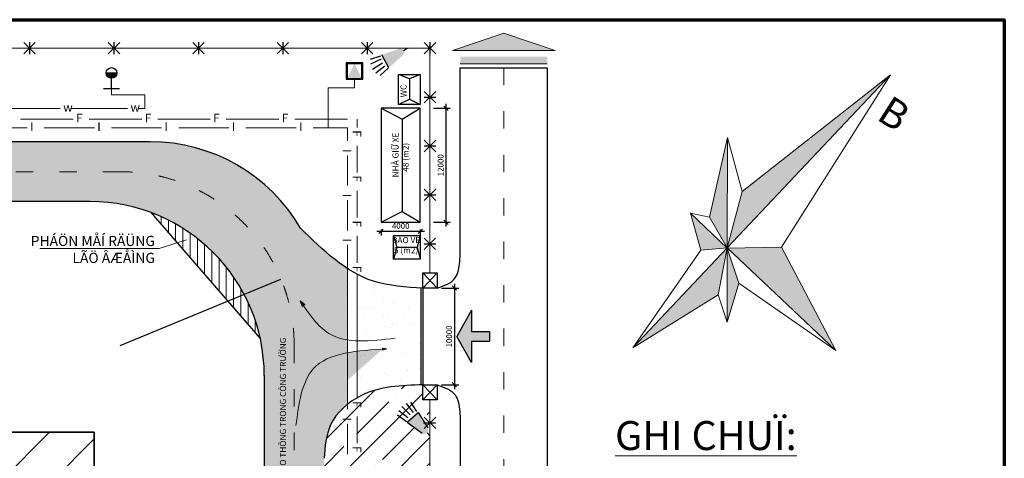
# Model space of a CAD drawing. Extents: x -5782524 to -1357530, y 187535 to 1514203.
# Drawn here: x -4818247 to -4784283, y 689746 to 704875 of the extents above; entities that cross this region are included whole.
import ezdxf

# ---------------------------------------------------------------- set-up
doc = ezdxf.new("R2010")
doc.units = 0
doc.header["$LTSCALE"] = 50
doc.header["$MEASUREMENT"] = 0
doc.linetypes.add('ACAD_ISO03W100', pattern=[30, 12, -18])
doc.layers.get('0').update_dxf_attribs({"linetype": 'CONTINUOUS', "lineweight": 15})
doc.layers.get('DEFPOINTS').update_dxf_attribs({"linetype": 'CONTINUOUS'})
for name, color, linetype, lineweight in [('0.00', 8, 'CONTINUOUS', 0), ('0.15', 30, 'CONTINUOUS', 15), ('0.2', 6, 'CONTINUOUS', 20), ('0.25', 3, 'CONTINUOUS', 25), ('0.3', 5, 'CONTINUOUS', 30), ('0.7', 1, 'CONTINUOUS', 50), ('CO', 62, 'CONTINUOUS', 20), ('net0.2', 2, 'CONTINUOUS', 20), ('text', 80, 'CONTINUOUS', 35)]:
    doc.layers.add(name, color=color, linetype=linetype, lineweight=lineweight)
doc.styles.add('chu', font='VTIMEN.TTF')
doc.styles.add('NGUYEN', font='VTIMESN.TTF')
doc.styles.add('so', font='TIMES.TTF')
doc.dimstyles.new('300', dxfattribs={"dimtxt": 200, "dimasz": 150, "dimexe": 150, "dimexo": 150, "dimgap": 80, "dimtad": 1, "dimdec": 0, "dimlfac": 3, "dimzin": 0, "dimdsep": 46, "dimtxsty": 'so', "dimblk": 'OBLIQUE', "dimcen": 1.5, "dimdle": 150, "dimclrd": 4, "dimclre": 4, "dimclrt": 4, "dimaunit": 1, "dimadec": 3, "dimazin": 0, "dimtfac": 1, "dimtdec": 0, "dimtofl": 0, "dimtmove": 0, "dimatfit": 3, "dimldrblk": 'OBLIQUE', "dimfxl": 1, "dimtolj": 1, "dimtzin": 0, "dimarcsym": 0})
doc.dimstyles.new('400AB', dxfattribs={"dimtxt": 2.5, "dimasz": 2, "dimexe": 2, "dimexo": 2, "dimgap": 1, "dimtad": 1, "dimdec": 0, "dimlfac": 200, "dimzin": 0, "dimdsep": 46, "dimtxsty": 'so', "dimcen": 2, "dimclrd": 4, "dimclre": 4, "dimclrt": 4, "dimaunit": 1, "dimadec": 3, "dimazin": 0, "dimtfac": 1, "dimtdec": 0, "dimtix": 1, "dimtofl": 0, "dimtmove": 0, "dimatfit": 0, "dimfxl": 1, "dimtolj": 1, "dimtzin": 0, "dimarcsym": 0})

# ---------------------------------------------------------------- blocks, each defined once
blk = doc.blocks.new('*D127')
at = {"layer": '0.00', "color": 4, "linetype": 'Continuous', "lineweight": -2, "transparency": 16777216}
blk.add_line((-4814779, 693633), (-4809237, 695928), dxfattribs=at)
at = {"layer": '0.00', "color": 4, "linetype": 'Continuous', "lineweight": 30, "transparency": 16777216}
blk.add_solid([(-4809237, 695928), (-4809237, 695928), (-4809235, 695929)], dxfattribs=at)
at = {"layer": 'DEFPOINTS', "color": 0, "linetype": 'Continuous', "lineweight": 30, "transparency": 16777216}
for p in [(-4809235, 695929), (-4814779, 693633)]:
    blk.add_point(p, dxfattribs=at)
at = {"layer": '0.00', "color": 4, "linetype": 'Continuous', "transparency": 16777216, "insert": (-4812009, 694782), "char_height": 2.5, "attachment_point": 5, "rotation": 22.5, "style": 'so'}
blk.add_mtext('\\A1;R18000', dxfattribs=at)
blk = doc.blocks.new('_Oblique')
at = {"color": 0, "linetype": 'Continuous', "lineweight": -2}
blk.add_line((-0.5, -0.5), (0.5, 0.5), dxfattribs=at)
blk = doc.blocks.new('*D131')
at = {"layer": '0.2', "color": 4, "linetype": 'Continuous', "lineweight": -2, "transparency": 16777216}
for p, q in [((-4803697, 695616), (-4803104, 695616)), ((-4803254, 695766), (-4803254, 692132)), ((-4803697, 692282), (-4803104, 692282))]:
    blk.add_line(p, q, dxfattribs=at)
at = {"layer": 'DEFPOINTS', "color": 0, "linetype": 'Continuous', "lineweight": 30, "transparency": 16777216}
for p in [(-4803847, 695616), (-4803847, 692282), (-4803254, 692282)]:
    blk.add_point(p, dxfattribs=at)
at = {"layer": '0.2', "color": 4, "linetype": 'Continuous', "lineweight": -2, "transparency": 16777216, "xscale": 150, "yscale": 150, "zscale": 150}
for p, rotation in [((-4803254, 695616), 90), ((-4803254, 692282), 270)]:
    blk.add_blockref('_Oblique', p, dxfattribs=dict(at, rotation=rotation))
at = {"layer": '0.2', "color": 4, "linetype": 'Continuous', "transparency": 16777216, "insert": (-4803436, 693949), "char_height": 200, "attachment_point": 5, "rotation": 90, "style": 'so'}
blk.add_mtext('\\A1;10000', dxfattribs=at)
blk = doc.blocks.new('*D133')
at = {"layer": '0.2', "color": 4, "linetype": 'Continuous', "lineweight": -2, "transparency": 16777216}
for p, q in [((-4805782, 697642), (-4805782, 697430)), ((-4804428, 697642), (-4804428, 697430)), ((-4805932, 697580), (-4804278, 697580))]:
    blk.add_line(p, q, dxfattribs=at)
at = {"layer": 'DEFPOINTS', "color": 0, "linetype": 'Continuous', "lineweight": 30, "transparency": 16777216}
for p in [(-4805782, 697792), (-4804428, 697792), (-4804428, 697580)]:
    blk.add_point(p, dxfattribs=at)
at = {"layer": '0.2', "color": 4, "linetype": 'Continuous', "lineweight": -2, "transparency": 16777216, "xscale": 150, "yscale": 150, "zscale": 150, "rotation": 180}
blk.add_blockref('_Oblique', (-4805782, 697580), dxfattribs=at)
at = {"layer": '0.2', "color": 4, "linetype": 'Continuous', "lineweight": -2, "transparency": 16777216, "xscale": 150, "yscale": 150, "zscale": 150}
blk.add_blockref('_Oblique', (-4804428, 697580), dxfattribs=at)
at = {"layer": '0.2', "color": 4, "linetype": 'Continuous', "transparency": 16777216, "insert": (-4805105, 697762), "char_height": 200, "attachment_point": 5, "style": 'so'}
blk.add_mtext('\\A1;4000', dxfattribs=at)
blk = doc.blocks.new('*D134')
at = {"layer": '0.2', "color": 4, "linetype": 'Continuous', "lineweight": -2, "transparency": 16777216}
for p, q in [((-4803974, 701823), (-4803397, 701823)), ((-4803547, 701973), (-4803547, 697738)), ((-4803974, 697888), (-4803397, 697888))]:
    blk.add_line(p, q, dxfattribs=at)
at = {"layer": 'DEFPOINTS', "color": 0, "linetype": 'Continuous', "lineweight": 30, "transparency": 16777216}
for p in [(-4804124, 701823), (-4804124, 697888), (-4803547, 697888)]:
    blk.add_point(p, dxfattribs=at)
at = {"layer": '0.2', "color": 4, "linetype": 'Continuous', "lineweight": -2, "transparency": 16777216, "xscale": 150, "yscale": 150, "zscale": 150}
for p, rotation in [((-4803547, 701823), 90), ((-4803547, 697888), 270)]:
    blk.add_blockref('_Oblique', p, dxfattribs=dict(at, rotation=rotation))
at = {"layer": '0.2', "color": 4, "linetype": 'Continuous', "transparency": 16777216, "insert": (-4803728, 699855), "char_height": 200, "attachment_point": 5, "rotation": 90, "style": 'so'}
blk.add_mtext('\\A1;12000', dxfattribs=at)

msp = doc.modelspace()

# ---------------------------------------------------------------- hatches: boundary and pattern name
at = {"layer": '0.00', "linetype": 'Continuous'}
h = msp.add_hatch(dxfattribs=at)
h.set_pattern_fill('ANSI31', color=256, scale=2000, angle=45, style=0)
h.set_pattern_definition([(90, (-5111119.55, 641534.06), (-250, 4e-14), [])])
h.paths.add_polyline_path([(-4809950.3341, 693880.1136, 0.2546874833), (-4813708.891, 698218.6257)])
msp.add_hatch(color=256, dxfattribs=at).paths.add_polyline_path([(-4808405.6731, 695046.5396), (-4808456.8631, 695011.7149), (-4808508.3155, 694977.2791), (-4808567.4769, 695175.642)])
h = msp.add_hatch(color=256, dxfattribs=at)
edge = h.paths.add_edge_path()
edge.add_spline(control_points=[(-4805731.5011, 693511.2546), (-4805680.1941, 693514.2607), (-4805628.8222, 693517.1998), (-4805577.4503, 693520.1389)], knot_values=[45.4836057621, 45.4836057621, 45.4836057621, 45.4836057621, 46.8181072578, 46.8181072578, 46.8181072578, 46.8181072578], degree=3, periodic=0)
edge.add_line((-4805577.4503, 693520.1389), (-4805733.7852, 693550.2405))
edge.add_line((-4805733.7852, 693550.2405), (-4805731.5011, 693511.2546))
edge = h.paths.add_edge_path()
edge.add_spline(control_points=[(-4805577.4503, 693520.1389), (-4806592.1468, 693462.0854), (-4808394.4183, 693358.9726), (-4808619.1475, 691629.0585), (-4808717.352, 690873.1031)], knot_values=[0, 0, 0, 0, 26.3590546271, 46.8181072578, 46.8181072578, 46.8181072578, 46.8181072578], degree=3, periodic=0)
edge.add_line((-4805731.501, 693511.2534), (-4805729.2883, 693472.2647))
edge.add_line((-4805729.2883, 693472.2647), (-4805577.4503, 693520.1389))
h = msp.add_hatch(dxfattribs=at)
h.set_pattern_fill('ANSI35', color=256, scale=5000, style=0)
h.set_pattern_definition([(45, (-5111119.6, 641534), (-883.8835, 883.8835), []), (45, (-5110235.7, 641534), (-883.8835, 883.8835), [1562.5, -312.5, 0, -312.5])])
edge = h.paths.add_edge_path()
edge.add_line((-4804094.2857, 690971.1836), (-4804210.9642, 690854.5051))
edge.add_line((-4804210.9642, 690854.5051), (-4804283.5375, 690971.1836))
edge.add_line((-4804283.5375, 690971.1836), (-4804094.2857, 690971.1836))
edge.add_line((-4804094.2857, 690971.1836), (-4804094.2857, 691759.545))
edge.add_line((-4804094.2857, 691759.545), (-4804341.528, 691759.545))
edge.add_line((-4804341.528, 691759.545), (-4804341.528, 692282.2843))
edge.add_spline(control_points=[(-4804341.528, 692282.2843), (-4805083.0817, 692256.7324), (-4806315.31, 692214.2732), (-4807649.0691, 691044.1862), (-4807715.4866, 690149.0359), (-4807745.3672, 689746.3163)], knot_values=[0, 0, 0, 0, 21.7636841493, 36.1643784654, 47.9415527474, 47.9415527474, 47.9415527474, 47.9415527474], degree=3, periodic=0)
edge.add_line((-4807745.3672, 689746.3163), (-4807745.3672, 678476.2644))
edge.add_line((-4807745.3672, 678476.2644), (-4804094.2857, 678476.2644))
edge.add_line((-4804094.2857, 678476.2644), (-4804094.2857, 690971.1836))
h.paths.add_polyline_path([(-4805473.3726, 687692.095, -1), (-4805031.9423, 687692.095, -1)], flags=16)
h.paths.add_polyline_path([(-4805464.255, 687902.4717), (-4805031.5627, 687902.4717), (-4805031.5627, 687527.4717), (-4805464.255, 687527.4717)], flags=24)
h.paths.add_polyline_path([(-4806387.8265, 691795.8592), (-4806387.8265, 691425.0108), (-4806837.8265, 691425.0108), (-4806837.8265, 691795.8592)], flags=24)
h.paths.add_polyline_path([(-4806387.8265, 690239.2983), (-4806387.8265, 689868.45), (-4806837.8265, 689868.45), (-4806837.8265, 690239.2983)], flags=24)
h.paths.add_polyline_path([(-4806387.8265, 688682.7375), (-4806387.8265, 688311.8892), (-4806837.8265, 688311.8892), (-4806837.8265, 688682.7375)], flags=24)
h.paths.add_polyline_path([(-4806387.8265, 687126.1766), (-4806387.8265, 686755.3283), (-4806837.8265, 686755.3283), (-4806837.8265, 687126.1766)], flags=24)
h.paths.add_polyline_path([(-4806387.8265, 685569.6158), (-4806387.8265, 685198.7675), (-4806837.8265, 685198.7675), (-4806837.8265, 685569.6158)], flags=24)
h.paths.add_polyline_path([(-4806387.8265, 684013.055), (-4806387.8265, 683642.2067), (-4806837.8265, 683642.2067), (-4806837.8265, 684013.055)], flags=24)
h.paths.add_polyline_path([(-4806387.8265, 682456.4941), (-4806387.8265, 682085.6458), (-4806837.8265, 682085.6458), (-4806837.8265, 682456.4941)], flags=24)
h.paths.add_polyline_path([(-4806387.8265, 680899.9333), (-4806387.8265, 680529.085), (-4806837.8265, 680529.085), (-4806837.8265, 680899.9333)], flags=24)
h.paths.add_polyline_path([(-4806387.8265, 679343.3725), (-4806387.8265, 678972.5242), (-4806837.8265, 678972.5242), (-4806837.8265, 679343.3725)], flags=24)
h.paths.add_polyline_path([(-4807179.8054, 690962.2594), (-4807179.8054, 691236.4866), (-4806729.8054, 691236.4866), (-4806729.8054, 690962.2594)], flags=24)
h.paths.add_polyline_path([(-4807179.8054, 689419.3792), (-4807179.8054, 689693.6064), (-4806729.8054, 689693.6064), (-4806729.8054, 689419.3792)], flags=24)
h.paths.add_polyline_path([(-4807179.8054, 687876.499), (-4807179.8054, 688150.7261), (-4806729.8054, 688150.7261), (-4806729.8054, 687876.499)], flags=24)
h.paths.add_polyline_path([(-4807179.8054, 686333.6187), (-4807179.8054, 686607.8459), (-4806729.8054, 686607.8459), (-4806729.8054, 686333.6187)], flags=24)
h.paths.add_polyline_path([(-4807179.8054, 684790.7385), (-4807179.8054, 685064.9657), (-4806729.8054, 685064.9657), (-4806729.8054, 684790.7385)], flags=24)
h.paths.add_polyline_path([(-4807179.8054, 683247.8583), (-4807179.8054, 683522.0855), (-4806729.8054, 683522.0855), (-4806729.8054, 683247.8583)], flags=24)
h.paths.add_polyline_path([(-4807179.8054, 681704.9781), (-4807179.8054, 681979.2053), (-4806729.8054, 681979.2053), (-4806729.8054, 681704.9781)], flags=24)
h.paths.add_polyline_path([(-4807179.8054, 680162.0979), (-4807179.8054, 680436.325), (-4806729.8054, 680436.325), (-4806729.8054, 680162.0979)], flags=24)
h.paths.add_polyline_path([(-4807179.8054, 678619.2176), (-4807179.8054, 678893.4448), (-4806729.8054, 678893.4448), (-4806729.8054, 678619.2176)], flags=24)
at = {"layer": '0.15', "lineweight": 30}
for points in [[(-4805756.4442, 703662.626), (-4805511.4484, 703219.9361), (-4805029.6578, 703646.2333, 0.8236566702), (-4805162.3832, 703871.9469)], [(-4814894.9014, 703037.6574), (-4815261.7951, 703037.6574, 1)], [(-4804504.806, 691326.9246), (-4804884.1444, 690992.1118), (-4804363.8642, 690613.7469, 0.8236566702), (-4804172.138, 690792.0829)]]:
    msp.add_hatch(color=256, dxfattribs=at).paths.add_polyline_path(points)
at = {"layer": '0.2', "linetype": 'Continuous'}
for points in [[(-4801548.0677, 703809.0962), (-4799780.4418, 703809.0962), (-4801548.0677, 704410.736), (-4803315.6935, 703809.0962)], [(-4800048.0677, 703597.3016), (-4803048.0677, 703597.3016), (-4803048.0677, 703354.5298), (-4800048.0677, 703354.5298)]]:
    msp.add_hatch(color=256, dxfattribs=at).paths.add_polyline_path(points)
h = msp.add_hatch(color=256, dxfattribs=at)
h.set_gradient(color1=(0, 0, 255), one_color=1, tint=1, name='INVHEMISPHERICAL')
h.paths.add_polyline_path([(-4793323.9914, 698954.5458), (-4793840.0443, 697007.5063), (-4788203.5601, 702974.0861)])
h = msp.add_hatch(color=256, dxfattribs=at)
h.set_gradient(color1=(0, 0, 255), one_color=1, tint=1, name='INVHEMISPHERICAL')
h.paths.add_polyline_path([(-4793834.4062, 700812.9324), (-4794449.9812, 698062.9542), (-4793840.0443, 697007.5063)])
h = msp.add_hatch(color=256, dxfattribs=at)
h.set_gradient(color1=(0, 0, 255), one_color=1, tint=1, name='INVHEMISPHERICAL')
h.paths.add_polyline_path([(-4795110.7829, 698200.3136), (-4794754.8987, 696928.9543), (-4793843.8526, 697003.4751)])
h = msp.add_hatch(color=256, dxfattribs=at)
h.set_gradient(color1=(0, 0, 255), one_color=1, tint=1, name='INVHEMISPHERICAL')
h.paths.add_polyline_path([(-4797100.2529, 693556.3667), (-4794154.21, 695380.1976), (-4793843.8526, 697003.4751)])
h = msp.add_hatch(color=256, dxfattribs=at)
h.set_gradient(color1=(0, 0, 255), one_color=1, tint=1, name='INVHEMISPHERICAL')
h.paths.add_polyline_path([(-4793437.259, 695786.7507), (-4793840.0556, 696999.8882), (-4793843.8526, 694437.1642)])
h = msp.add_hatch(color=256, dxfattribs=at)
h.set_gradient(color1=(0, 0, 255), one_color=1, tint=1, name='INVHEMISPHERICAL')
h.paths.add_polyline_path([(-4791964.4733, 697028.3574), (-4793840.0556, 696999.8882), (-4790095.0647, 693462.0855)])
at = {"layer": '0.25', "linetype": 'Continuous'}
msp.add_hatch(color=256, dxfattribs=at).paths.add_polyline_path([(-4806954.0504, 702848.0333), (-4806444.0504, 702848.0333), (-4806699.0504, 703358.0333)])
h = msp.add_hatch(dxfattribs=at)
h.set_pattern_fill('AR-SAND', color=256, scale=500, style=0)
h.set_pattern_definition([(37.5, (-5111119.55, 641534.06), (-31.4967, 963.4119), [0, -760, 0, -850, 0, -812.5]), (7.5, (-5111119.6, 641534), (884.8884, 1411.073), [0, -410, 0, -685, 0, -262.5]), (327.5, (-5111734.55, 641534.1), (1557.071, 2.8295), [0, -250, 0, -900, 0, -1175]), (317.5, (-5111734.6, 641534), (1503.0633, 438.838), [0, -125, 0, -590, 0, -675])])
h.paths.add_polyline_path([(-4834173.7696, 700665.9694), (-4839764.1119, 700665.9694), (-4839766.9574, 698599.3027), (-4834173.7696, 698599.3027)])
h.paths.add_polyline_path([(-4831268.3444, 700665.9694), (-4834173.7696, 700665.9694), (-4834173.7696, 698599.3027), (-4831268.3444, 698599.3027)])
edge = h.paths.add_edge_path()
edge.add_line((-4813745.3672, 700665.9694), (-4831268.3444, 700665.9694))
edge.add_line((-4831268.3444, 700665.9694), (-4831268.3444, 698599.3027))
edge.add_line((-4831268.3444, 698599.3027), (-4815812.0338, 698599.3027))
edge.add_arc((-4815812.0338, 692599.3027), 6000, 0, 90, ccw=False)
edge.add_line((-4809812.0338, 692599.3027), (-4809812.0338, 677651.5848))
edge.add_line((-4809812.0338, 677651.5848), (-4807745.3672, 677651.5848))
edge.add_line((-4807745.3672, 677651.5848), (-4807745.3672, 689746.3163))
edge.add_spline(control_points=[(-4807745.3672, 689746.3163), (-4807715.4866, 690149.0359), (-4807662.4232, 690864.2038), (-4807186.8925, 691415.8144), (-4806940.5074, 691611.3648)], knot_values=[27.0271073385, 27.0271073385, 27.0271073385, 27.0271073385, 38.8042816205, 47.9415527474, 47.9415527474, 47.9415527474, 47.9415527474], degree=3, periodic=0)
edge.add_line((-4806940.5074, 691611.3648), (-4806940.5074, 696292.2281))
edge.add_spline(control_points=[(-4806940.5074, 696292.2281), (-4807515.7022, 696665.0199), (-4808036.4955, 697172.4654), (-4808557.2889, 697679.911)], knot_values=[27.4451964867, 27.4451964867, 27.4451964867, 27.4451964867, 48.2504461527, 48.2504461527, 48.2504461527, 48.2504461527], degree=3, periodic=0)
edge.add_arc((-4813745.3672, 694665.9694), 6000, 30.15384782, 90)
h.paths.add_polyline_path([(-4809195.8328, 682671.1433), (-4808361.5682, 682671.1433), (-4808361.5682, 682291.8175), (-4809195.8328, 682291.8175)], flags=24)
h = msp.add_hatch(dxfattribs=at)
h.set_pattern_fill('AR-SAND', color=256, scale=500, angle=45, style=0)
h.set_pattern_definition([(82.5, (-5111119.55, 641534.06), (-703.5066, 658.9636), [0, -760, 0, -850, 0, -812.5]), (52.5, (-5111119.6, 641534), (-372.069, 1623.49), [0, -410, 0, -685, 0, -262.5]), (12.5, (-5111554.4, 641099.2), (1099.0146, 1103.0162), [0, -250, 0, -900, 0, -1175]), (2.5, (-5111554.4, 641099.2), (752.521, 1373.1314), [0, -125, 0, -590, 0, -675])])
edge = h.paths.add_edge_path()
edge.add_line((-4805577.4503, 693520.1389), (-4805729.2883, 693472.2647))
edge.add_line((-4805729.2883, 693472.2647), (-4805731.5011, 693511.2546))
edge.add_spline(control_points=[(-4805731.5011, 693511.2546), (-4806029.8927, 693493.7721), (-4806326.0895, 693474.0261), (-4806607.3268, 693438.8536)], knot_values=[37.7223990746, 37.7223990746, 37.7223990746, 37.7223990746, 45.4836057621, 45.4836057621, 45.4836057621, 45.4836057621], degree=3, periodic=0)
edge.add_line((-4806607.3268, 693438.8536), (-4806607.3268, 691835.7318))
edge.add_spline(control_points=[(-4806607.3268, 691835.7318), (-4806566.7329, 691858.7683), (-4805871.1505, 692229.5777), (-4805083.0817, 692256.7324), (-4804341.528, 692282.2843)], knot_values=[0, 0, 0, 0, 1.3651616514, 23.1288458007, 23.1288458007, 23.1288458007, 23.1288458007], degree=3, periodic=0)
edge.add_line((-4804405.3751, 692280.0741), (-4804405.3751, 695619.3496))
edge.add_spline(control_points=[(-4804341.528, 695615.6176), (-4804927.6578, 695649.7912), (-4805728.7136, 695696.4957), (-4806426.1475, 695999.6839), (-4806607.3268, 696095.7443)], knot_values=[0, 0, 0, 0, 17.1971861454, 23.5031642054, 23.5031642054, 23.5031642054, 23.5031642054], degree=3, periodic=0)
edge.add_line((-4806607.3268, 696095.7443), (-4806607.3268, 693438.8536))
edge.add_spline(control_points=[(-4806607.3268, 693438.8536), (-4806326.0895, 693474.0261), (-4806029.8927, 693493.7721), (-4805731.5011, 693511.2546)], knot_values=[37.7223990746, 37.7223990746, 37.7223990746, 37.7223990746, 45.4836057621, 45.4836057621, 45.4836057621, 45.4836057621], degree=3, periodic=0)
edge.add_line((-4805731.5011, 693511.2546), (-4805733.7852, 693550.2405))
edge.add_line((-4805733.7852, 693550.2405), (-4805577.4503, 693520.1389))
edge = h.paths.add_edge_path()
edge.add_spline(control_points=[(-4806607.3268, 693799.2212), (-4806721.3559, 693803.9973), (-4806832.6664, 693814.2564), (-4806940.5074, 693831.5134)], knot_values=[12.2364350087, 12.2364350087, 12.2364350087, 12.2364350087, 15.6169132535, 15.6169132535, 15.6169132535, 15.6169132535], degree=3, periodic=0)
edge.add_line((-4806940.5074, 693831.5134), (-4806940.5074, 693387.7118))
edge.add_spline(control_points=[(-4806940.5074, 693387.7118), (-4806832.4599, 693407.8658), (-4806721.1178, 693424.6224), (-4806607.3268, 693438.8536)], knot_values=[34.5821473435, 34.5821473435, 34.5821473435, 34.5821473435, 37.7223990746, 37.7223990746, 37.7223990746, 37.7223990746], degree=3, periodic=0)
edge.add_line((-4806607.3268, 693438.8536), (-4806607.3268, 693799.2212))
edge = h.paths.add_edge_path()
edge.add_spline(control_points=[(-4806940.5074, 693831.5134), (-4806832.6664, 693814.2564), (-4806721.3559, 693803.9973), (-4806607.3268, 693799.2212)], knot_values=[12.2364350087, 12.2364350087, 12.2364350087, 12.2364350087, 15.6169132535, 15.6169132535, 15.6169132535, 15.6169132535], degree=3, periodic=0)
edge.add_line((-4806607.3268, 693799.2212), (-4806607.3268, 696095.7443))
edge.add_spline(control_points=[(-4806607.3268, 696095.7443), (-4806720.5867, 696155.7942), (-4806831.5236, 696221.5941), (-4806940.5074, 696292.2281)], knot_values=[23.5031642054, 23.5031642054, 23.5031642054, 23.5031642054, 27.4451964867, 27.4451964867, 27.4451964867, 27.4451964867], degree=3, periodic=0)
edge.add_line((-4806940.5074, 696292.2281), (-4806940.5074, 693831.5134))
edge = h.paths.add_edge_path()
edge.add_spline(control_points=[(-4806940.5074, 691611.3648), (-4806835.3914, 691694.7931), (-4806723.2439, 691769.9502), (-4806607.3268, 691835.7318)], knot_values=[23.1288458007, 23.1288458007, 23.1288458007, 23.1288458007, 27.0271073385, 27.0271073385, 27.0271073385, 27.0271073385], degree=3, periodic=0)
edge.add_line((-4806607.3268, 691835.7318), (-4806607.3268, 693438.8536))
edge.add_spline(control_points=[(-4806607.3268, 693438.8536), (-4806721.1178, 693424.6224), (-4806832.4599, 693407.8658), (-4806940.5074, 693387.7118)], knot_values=[34.5821473435, 34.5821473435, 34.5821473435, 34.5821473435, 37.7223990746, 37.7223990746, 37.7223990746, 37.7223990746], degree=3, periodic=0)
edge.add_line((-4806940.5074, 693387.7118), (-4806940.5074, 691611.3648))
at = {"layer": '0.25'}
msp.add_hatch(color=256, dxfattribs=at).paths.add_polyline_path([(-4802657.5841, 694115.6176), (-4802657.5841, 694852.2265), (-4803170.8774, 693948.951), (-4802657.5841, 693045.6754), (-4802657.5841, 693782.2843), (-4802040.8919, 693782.2843), (-4802040.8919, 694115.6176)])
at = {"layer": 'net0.2', "linetype": 'Continuous'}
h = msp.add_hatch(dxfattribs=at)
h.set_pattern_fill('ANSI31', color=0, scale=10000, style=0)
h.set_pattern_definition([(45, (-1975809.3, -100707.7), (-883.8835, 883.8835), [])])
h.paths.add_polyline_path([(-4854013.7206, 666643.7767), (-4815680.3872, 666643.7767), (-4815680.3872, 690643.7767), (-4854013.7206, 690643.7767)])

# ---------------------------------------------------------------- linework, layer by layer
at = {"layer": '0.00', "linetype": 'ACAD_ISO03W100'}
for p, q in [((-4801550.2565, 703219.6802), (-4801550.2565, 656955.7748)), ((-4814778.7005, 699632.6361), (-4854915.4073, 699632.6361)), ((-4808778.7005, 693632.6361), (-4808778.7005, 663654.9174))]:
    msp.add_line(p, q, dxfattribs=at)
at = {"layer": '0.00', "linetype": 'Continuous'}
for p, q in [((-4808567.4769, 695175.642), (-4808508.3155, 694977.2791)), ((-4808567.4769, 695175.642), (-4808405.6731, 695046.5396)), ((-4808508.3155, 694977.2791), (-4808456.8631, 695011.7149)), ((-4808405.6731, 695046.5396), (-4808456.8631, 695011.7149)), ((-4805733.7852, 693550.2405), (-4805731.5011, 693511.2546)), ((-4805577.4503, 693520.1389), (-4805733.7852, 693550.2405)), ((-4805729.2883, 693472.2647), (-4805731.5011, 693511.2546)), ((-4805577.4503, 693520.1389), (-4805729.2883, 693472.2647))]:
    msp.add_line(p, q, dxfattribs=at)
at = {"layer": '0.00', "linetype": 'ACAD_ISO03W100'}
msp.add_arc((-4814778.7005, 693632.6361), 6000, 0, 90, dxfattribs=at)
at = {"layer": '0.00', "linetype": 'Continuous'}
for points in [[(-4805297.8231, 693891.0397), (-4807580.7859, 694055.0882), (-4808567.4769, 695175.642)], [(-4808717.352, 690873.1031), (-4808121.4905, 692830.3148), (-4805577.4503, 693520.1389)]]:
    msp.add_spline(points, degree=3, dxfattribs=at)
at = {"layer": '0.15', "lineweight": 30}
for p, q in [((-4805003.0652, 703813.7502), (-4804886.1522, 703890.5877)), ((-4805799.5088, 703622.5993), (-4806156.1082, 703496.9494)), ((-4805783.9798, 703510.8167), (-4806146.3546, 703337.7082)), ((-4805511.4484, 703219.9361), (-4805756.4442, 703662.626)), ((-4805731.0318, 703379.0302), (-4806074.0223, 703159.106)), ((-4805647.0321, 703276.7672), (-4805958.6881, 703031.6075)), ((-4805532.5463, 703201.2682), (-4805815.386, 702951.0064)), ((-4815261.7951, 703037.6574), (-4814894.9014, 703037.6574)), ((-4815078.3483, 702500.5375), (-4815078.3483, 702854.2105)), ((-4815353.7068, 702500.5375), (-4814808.3671, 702500.5375)), ((-4804776.2226, 691240.87), (-4805065.0256, 691528.2756)), ((-4804658.9796, 691321.0278), (-4804906.2576, 691637.4699)), ((-4804553.1879, 691360.3295), (-4804752.8799, 691681.3812)), ((-4804906.9279, 691008.6806), (-4805212.3633, 691230.8033)), ((-4804857.9332, 691136.7689), (-4805164.6096, 691388.1298)), ((-4804884.1444, 690992.1118), (-4804504.806, 691326.9246)), ((-4804504.806, 691326.9246), (-4804172.138, 690792.0829)), ((-4804884.1444, 690992.1118), (-4804363.8642, 690613.7469)), ((-4804194.5573, 690623.9566), (-4804094.2857, 690526.395))]:
    msp.add_line(p, q, dxfattribs=at)
msp.add_lwpolyline([(-4806415.717, 702819.7), (-4806415.717, 703386.3666), (-4806982.3837, 703386.3666), (-4806982.3837, 702819.7), (-4806415.717, 702819.7)], dxfattribs=at)
msp.add_lwpolyline([(-4806444.0504, 702848.0333), (-4806444.0504, 703358.0333), (-4806954.0504, 703358.0333), (-4806954.0504, 702848.0333)], close=True, dxfattribs=at)
msp.add_circle((-4815078.3483, 703037.6574), 183.4469, dxfattribs=at)
at = {"layer": '0.2', "linetype": 'Continuous'}
for p, q in [((-4801548.0677, 704410.736), (-4803315.6935, 703809.0962)), ((-4799780.4418, 703809.0962), (-4801548.0677, 704410.736)), ((-4801548.0677, 703809.0962), (-4803315.6935, 703809.0962)), ((-4801548.0677, 703809.0962), (-4799780.4418, 703809.0962)), ((-4803048.0677, 703354.5298), (-4800048.0677, 703354.5298)), ((-4806699.0504, 702520.5495), (-4806699.0504, 702819.7)), ((-4788203.5601, 702974.0861), (-4793843.8526, 697003.4751)), ((-4793323.9914, 698954.5458), (-4788203.5601, 702974.0861)), ((-4788203.5601, 702974.0861), (-4791964.4733, 697028.3574)), ((-4815078.3483, 702500.5375), (-4815078.3483, 702279.9879)), ((-4807606.0302, 702520.5495), (-4807606.0302, 701141.2805)), ((-4807606.0302, 702520.5495), (-4806699.0504, 702520.5495)), ((-4813935.1074, 702279.9879), (-4815078.3483, 702279.9879)), ((-4813935.1074, 702279.9879), (-4813935.1074, 701807.2543)), ((-4818792.8839, 701807.2543), (-4816845.5187, 701807.2543)), ((-4816473.8134, 701807.2543), (-4814526.4482, 701807.2543)), ((-4814154.7428, 701807.2543), (-4813935.1074, 701807.2543)), ((-4818216.4753, 701442.617), (-4816402.2347, 701442.617)), ((-4815851.568, 701442.617), (-4814037.3275, 701442.617)), ((-4813486.6608, 701442.617), (-4811672.4203, 701442.617)), ((-4811121.7536, 701442.617), (-4809307.513, 701442.617)), ((-4808756.8464, 701442.617), (-4806942.6058, 701442.617)), ((-4806607.3268, 701442.617), (-4806607.3268, 701160.2242)), ((-4819717.6187, 701141.2805), (-4817989.2149, 701141.2805)), ((-4817398.5482, 701141.2805), (-4815670.1443, 701141.2805)), ((-4815079.4777, 701141.2805), (-4813351.0738, 701141.2805)), ((-4812760.4071, 701141.2805), (-4811032.0033, 701141.2805)), ((-4810441.3366, 701141.2805), (-4808712.9328, 701141.2805)), ((-4808122.2661, 701141.2805), (-4806940.5074, 701141.2805)), ((-4806940.5074, 701141.2805), (-4806940.5074, 700694.5408)), ((-4794449.9812, 698062.9542), (-4793834.4062, 700812.9324)), ((-4793840.0443, 697007.5063), (-4793834.4062, 700812.9324)), ((-4793834.4062, 700812.9324), (-4793323.9914, 698954.5458)), ((-4806607.3268, 700529.5575), (-4806607.3268, 699603.6633)), ((-4806940.5074, 700194.5408), (-4806940.5074, 699151.6605)), ((-4806940.5074, 698651.6605), (-4806940.5074, 697608.7803)), ((-4806607.3268, 698972.9967), (-4806607.3268, 698047.1025)), ((-4793323.9914, 698954.5458), (-4793840.0443, 697007.5063)), ((-4793840.0556, 696999.8882), (-4795110.7829, 698200.3136)), ((-4795110.7829, 698200.3136), (-4794449.9812, 698062.9542)), ((-4794754.8987, 696928.9543), (-4795110.7829, 698200.3136)), ((-4794449.9812, 698062.9542), (-4793840.0443, 697007.5063)), ((-4806607.3268, 697416.4358), (-4806607.3268, 696490.5417)), ((-4813436.0802, 696982.1613), (-4817549.7158, 696982.1613)), ((-4812495.9612, 697280.0865), (-4813436.0802, 696982.1613)), ((-4806940.5074, 697108.7803), (-4806940.5074, 691437.2594)), ((-4793840.0443, 697007.5063), (-4797100.2529, 693556.3667)), ((-4793843.8526, 697003.4751), (-4797100.2529, 693556.3667)), ((-4794754.8987, 696928.9543), (-4793843.8526, 697003.4751)), ((-4793843.8526, 697003.4751), (-4794154.21, 695380.1976)), ((-4794154.21, 695380.1976), (-4793843.8526, 697003.4751)), ((-4793843.8526, 694437.1642), (-4793840.0443, 697007.5063)), ((-4793843.8526, 697003.4751), (-4790095.0647, 693462.0855)), ((-4791964.4733, 697028.3574), (-4793840.0556, 696999.8882)), ((-4793437.259, 695786.7507), (-4793840.0556, 696999.8882)), ((-4791964.4733, 697028.3574), (-4790095.0647, 693462.0855)), ((-4797100.2529, 693556.3667), (-4794754.8987, 696928.9543)), ((-4806607.3268, 696095.7443), (-4806607.3268, 691820.8592)), ((-4793437.259, 695786.7507), (-4793843.8526, 694437.1642)), ((-4790095.0647, 693462.0855), (-4793437.259, 695786.7507)), ((-4794154.21, 695380.1976), (-4797100.2529, 693556.3667)), ((-4794154.21, 695380.1976), (-4797100.2529, 693556.3667)), ((-4793843.8526, 694437.1642), (-4794154.21, 695380.1976)), ((-4806607.3268, 691190.1925), (-4806607.3268, 690264.2983)), ((-4806940.5074, 690937.2594), (-4806940.5074, 689894.3792))]:
    msp.add_line(p, q, dxfattribs=at)
at = {"layer": '0.2'}
for p, q in [((-4867404.6653, 703890.5877), (-4804094.2857, 703890.5877)), ((-4804094.2857, 703890.5877), (-4804094.2857, 696138.357)), ((-4804094.2857, 691759.545), (-4804094.2857, 657929.3584))]:
    msp.add_line(p, q, dxfattribs=at)
at = {"layer": '0.25'}
for p, q in [((-4818020.0074, 703640.5877), (-4818020.0074, 703640.5877)), ((-4805177.619, 702985.0254), (-4804427.619, 702985.0254)), ((-4805177.619, 701947.5254), (-4805177.619, 702985.0254)), ((-4804427.619, 702985.0254), (-4804427.619, 701947.5254)), ((-4805177.619, 701947.5254), (-4804802.619, 702138.5898)), ((-4804802.619, 702138.5898), (-4804427.619, 701947.5254)), ((-4805782.1493, 701822.5254), (-4805052.619, 701447.3521)), ((-4805782.1493, 701822.5254), (-4805782.1493, 697888.0729)), ((-4804427.619, 701822.5254), (-4805782.1493, 701822.5254)), ((-4804427.619, 701947.5254), (-4805177.619, 701947.5254)), ((-4805052.619, 701447.3521), (-4804427.619, 701822.5254)), ((-4804427.619, 697888.0729), (-4804427.619, 701822.5254)), ((-4805052.619, 701447.3521), (-4805052.619, 698263.2462)), ((-4805782.1493, 697888.0729), (-4805052.619, 698263.2462)), ((-4805052.619, 698263.2462), (-4804427.619, 697888.0729)), ((-4805782.1493, 697888.0729), (-4804427.619, 697888.0729)), ((-4804341.528, 695615.6176), (-4803847.0434, 696138.357)), ((-4803847.0434, 695615.6176), (-4804341.528, 696138.357)), ((-4804405.3751, 695615.6176), (-4804405.3751, 692282.2843)), ((-4804341.528, 695615.6176), (-4804341.528, 692282.2843)), ((-4802657.5841, 694852.2265), (-4803170.8774, 693948.951)), ((-4802657.5841, 694852.2265), (-4802657.5841, 694115.6176)), ((-4802657.5841, 693045.6754), (-4803170.8774, 693948.951)), ((-4802657.5841, 694115.6176), (-4802040.8919, 694115.6176)), ((-4802040.8919, 694115.6176), (-4802040.8919, 693782.2843)), ((-4802657.5841, 693782.2843), (-4802657.5841, 693045.6754)), ((-4802657.5841, 693782.2843), (-4802040.8919, 693782.2843)), ((-4803847.0434, 691759.545), (-4804341.528, 692282.2843)), ((-4804341.528, 691759.545), (-4803847.0434, 692282.2843))]:
    msp.add_line(p, q, dxfattribs=at)
at = {"layer": '0.25', "linetype": 'Continuous'}
for p, q in [((-4804802.619, 702840.8839), (-4805177.619, 702985.0254)), ((-4804427.619, 702985.0254), (-4804802.619, 702840.8839)), ((-4804802.619, 702840.8839), (-4804802.619, 702138.5898)), ((-4813708.891, 698218.6257), (-4809950.3341, 693880.1136)), ((-4805351.2427, 697431.4161), (-4805237.1096, 697023.6706)), ((-4804427.619, 697431.4161), (-4804541.7522, 697023.6706)), ((-4805237.1096, 697023.6706), (-4805351.2427, 696615.925)), ((-4805237.1096, 697023.6706), (-4804541.7522, 697023.6706)), ((-4804541.7522, 697023.6706), (-4804427.619, 696615.925))]:
    msp.add_line(p, q, dxfattribs=at)
at = {"layer": '0.25'}
for points in [[(-4804427.619, 696615.925), (-4805351.2427, 696615.925), (-4805351.2427, 697431.4161), (-4804427.619, 697431.4161)], [(-4804341.528, 696138.357), (-4803847.0434, 696138.357), (-4803847.0434, 695615.6176), (-4804341.528, 695615.6176)], [(-4804341.528, 692282.2843), (-4803847.0434, 692282.2843), (-4803847.0434, 691759.545), (-4804341.528, 691759.545)]]:
    msp.add_lwpolyline(points, close=True, dxfattribs=at)
at = {"layer": '0.3', "linetype": 'Continuous'}
for p, q in [((-4818103.2588, 703693.185), (-4817708.4534, 704087.9904)), ((-4818103.2588, 704087.9904), (-4817708.4534, 703693.185)), ((-4817905.8561, 704098.7084), (-4817905.8561, 703688.4766)), ((-4815191.5641, 703693.185), (-4814796.7587, 704087.9904)), ((-4815191.5641, 704087.9904), (-4814796.7587, 703693.185)), ((-4814994.1614, 704098.7084), (-4814994.1614, 703688.4766)), ((-4812279.8695, 704087.9904), (-4811885.0641, 703693.185)), ((-4812279.8695, 703693.185), (-4811885.0641, 704087.9904)), ((-4812279.8695, 703693.185), (-4811885.0641, 704087.9904)), ((-4812279.8695, 704087.9904), (-4811885.0641, 703693.185)), ((-4812082.4668, 704098.7084), (-4812082.4668, 703688.4766)), ((-4812082.4668, 704098.7084), (-4812082.4668, 703688.4766)), ((-4809368.1748, 704087.9904), (-4808973.3694, 703693.185)), ((-4809368.1748, 703693.185), (-4808973.3694, 704087.9904)), ((-4809368.1748, 703693.185), (-4808973.3694, 704087.9904)), ((-4809368.1748, 704087.9904), (-4808973.3694, 703693.185)), ((-4809368.1748, 704087.9904), (-4808973.3694, 703693.185)), ((-4809368.1748, 703693.185), (-4808973.3694, 704087.9904)), ((-4809170.7721, 704098.7084), (-4809170.7721, 703688.4766)), ((-4809170.7721, 704098.7084), (-4809170.7721, 703688.4766)), ((-4809170.7721, 704098.7084), (-4809170.7721, 703688.4766)), ((-4806456.4802, 703693.185), (-4806061.6748, 704087.9904)), ((-4806456.4802, 704087.9904), (-4806061.6748, 703693.185)), ((-4806259.0775, 704098.7084), (-4806259.0775, 703688.4766)), ((-4804291.6884, 704087.9904), (-4803896.883, 703693.185)), ((-4804291.6884, 703693.185), (-4803896.883, 704087.9904)), ((-4804094.2857, 704098.7084), (-4804094.2857, 703688.4766)), ((-4804291.6884, 702007.9977), (-4803896.883, 702402.8031)), ((-4804291.6884, 702402.8031), (-4803896.883, 702007.9977)), ((-4804291.6884, 702007.9977), (-4803896.883, 702402.8031)), ((-4804291.6884, 702402.8031), (-4803896.883, 702007.9977)), ((-4804291.0748, 702205.4004), (-4803892.1899, 702205.4004)), ((-4804291.6884, 700717.6159), (-4803896.883, 700322.8105)), ((-4804291.6884, 700322.8105), (-4803896.883, 700717.6159)), ((-4804291.0748, 700520.2132), (-4803892.1899, 700520.2132)), ((-4804291.6884, 698634.6184), (-4803896.883, 699029.4238)), ((-4804291.6884, 699029.4238), (-4803896.883, 698634.6184)), ((-4804291.0748, 698832.0211), (-4803892.1899, 698832.0211)), ((-4804294.3417, 697341.2317), (-4803899.5364, 696946.4263)), ((-4804294.3417, 696946.4263), (-4803899.5364, 697341.2317)), ((-4804293.7281, 697143.829), (-4803894.8433, 697143.829)), ((-4804291.6884, 691168.5863), (-4803896.883, 690773.7809)), ((-4804291.6884, 690773.7809), (-4803896.883, 691168.5863)), ((-4804317.4547, 690971.1836), (-4803900.083, 690971.1836))]:
    msp.add_line(p, q, dxfattribs=at)
at = {"layer": '0.3'}
for p, q in [((-4803050.2565, 703219.6802), (-4800050.2565, 703219.6802)), ((-4803050.2565, 696850.8866), (-4803050.2565, 703219.6802)), ((-4800050.2565, 703219.6802), (-4800050.2565, 656122.4414)), ((-4813745.3672, 700665.9694), (-4855948.7406, 700665.9694)), ((-4815812.0338, 698599.3027), (-4853882.0739, 698599.3027)), ((-4809812.0338, 692599.3027), (-4809812.0338, 664688.2507)), ((-4803050.2565, 691047.0153), (-4803050.2565, 658455.7748)), ((-4854013.7206, 690643.7767), (-4815680.3872, 690643.7767)), ((-4815680.3872, 690643.7767), (-4854013.7206, 690643.7767)), ((-4815680.3872, 690643.7767), (-4815680.3872, 666643.7767))]:
    msp.add_line(p, q, dxfattribs=at)
msp.add_lwpolyline([(-4854013.7206, 666643.7767), (-4815680.3872, 666643.7767), (-4815680.3872, 690643.7767), (-4854013.7206, 690643.7767)], close=True, dxfattribs=at)
for centre, start in [((-4813745.3672, 694665.9694), 30.15384783), ((-4815812.0338, 692599.3027), 0)]:
    msp.add_arc(centre, 6000, start, 90, dxfattribs=at)
for points in [[(-4804341.528, 695615.6176), (-4806044.4404, 695855.4545), (-4808557.2889, 697679.911)], [(-4803847.0434, 695615.6176), (-4803224.5013, 695967.9086), (-4803068.1347, 696531.7471), (-4803050.2565, 696850.8866)], [(-4804341.528, 692282.2843), (-4806484.2983, 691901.3445), (-4807521.763, 690902.6119), (-4807745.3672, 689746.3163)], [(-4803847.0434, 692282.2843), (-4803224.5013, 691929.9933), (-4803068.1347, 691366.1548), (-4803050.2565, 691047.0153)]]:
    msp.add_spline(points, degree=3, dxfattribs=at)
at = {"layer": '0.7', "lineweight": 70}
msp.add_lwpolyline([(-4868483.2351, 645475.3624), (-4868483.2351, 704875.3624), (-4784283.2351, 704875.3624), (-4784283.2351, 645475.3624), (-4868483.2351, 645475.3624)], close=True, dxfattribs=at)

# ---------------------------------------------------------------- texts
at = {"layer": '0.2', "linetype": 'Continuous', "insert": (-4788193.6247, 702300.7179), "char_height": 1000, "width": 2854.254762, "attachment_point": 1, "rotation": 327.41427064, "style": 'chu'}
msp.add_mtext('B', dxfattribs=at)
at = {"layer": '0.2', "linetype": 'Continuous', "insert": (-4813582.4037, 696375.4879), "char_height": 350, "width": 4597.558374, "attachment_point": 9, "style": 'chu'}
msp.add_mtext('PHÁÖN MÅÍ RÄÜNG\\P    LÃÖ ÂÆÅÌNG', dxfattribs=at)
at = {"layer": '0.3', "linetype": 'Continuous', "char_height": 300, "attachment_point": 1, "style": 'chu'}
for s, insert, width in [('w', (-4816745.5187, 702002.2005), 171.705361), ('w', (-4814426.4482, 702002.2005), 171.705361), ('F', (-4816302.2347, 701635.0348), 350.666667), ('F', (-4813937.3275, 701635.0348), 350.666667), ('F', (-4811572.4203, 701635.0348), 350.666667), ('F', (-4809207.513, 701635.0348), 350.666667), ('I', (-4817889.2149, 701338.5766), 390.666667), ('I', (-4815570.1443, 701338.5766), 390.666667), ('I', (-4813251.0738, 701338.5766), 390.666667), ('I', (-4810932.0033, 701338.5766), 390.666667), ('I', (-4808612.9328, 701338.5766), 390.666667)]:
    msp.add_mtext(s, dxfattribs=dict(at, insert=insert, width=width))
for s, insert, width, rotation in [('F', (-4806462.8265, 701060.2242), 430.666667, 270), ('I', (-4807104.8054, 700294.5408), 300, 90), ('F', (-4806462.8265, 699503.6633), 430.666667, 270), ('I', (-4807104.8054, 698751.6605), 300, 90), ('F', (-4806462.8265, 697947.1025), 430.666667, 270), ('I', (-4807104.8054, 697208.7803), 300, 90), ('F', (-4806462.8265, 696390.5417), 430.666667, 270), ('F', (-4806462.8265, 691720.8592), 430.666667, 270), ('I', (-4807104.8054, 691037.2594), 300, 90), ('F', (-4806462.8265, 690164.2983), 430.666667, 270)]:
    msp.add_mtext(s, dxfattribs=dict(at, insert=insert, width=width, rotation=rotation))
at = {"layer": 'CO', "lineweight": 20, "insert": (-4794577.488, 690531.5219), "char_height": 700, "width": 7672.378933, "attachment_point": 5, "style": 'chu'}
msp.add_mtext('{\\fVNtimes new roman|b1|i0|c0|p34;\\H1.429x;\\L\\C4;GHI CHUÏ:\\C256;}', dxfattribs=at)
at = {"layer": 'text', "char_height": 210, "attachment_point": 1, "rotation": 90, "style": 'NGUYEN'}
for s, insert, width in [('{\\fArial|b0|i0|c0|p32; \\fArial|b0|i0|c163|p32;W\\fArial|b0|i0|c0|p32;C\\P     }', (-4805112.3072, 702134.5202), 4040.445497), ('{\\fArial|b0|i0|c0|p32;\\PNHÀ GIỮ XE\\P   48 (m2)}', (-4805738.9173, 699435.8262), 4040.445497), ('{\\fArial|b0|i0|c0|p32;\\P\\fArial|b0|i0|c238|p32;Đ\\fArial|b0|i0|c163|p32;Ư\\fArial|b0|i0|c0|p32;ỜNG GIAO THÔNG TRONG CÔNG TR\\fArial|b0|i0|c163|p32;Ư\\fArial|b0|i0|c0|p32;ỜNG}', (-4809620.9181, 687940.1215), 7806.4)]:
    msp.add_mtext(s, dxfattribs=dict(at, insert=insert, width=width))
at = {"layer": 'text', "insert": (-4805404.2259, 697728.3488), "char_height": 210, "width": 4040.445497, "attachment_point": 1, "style": 'NGUYEN'}
msp.add_mtext('{\\fArial|b0|i0|c0|p32;\\PBẢO VỆ\\P 5 (m2)}', dxfattribs=at)

# ---------------------------------------------------------------- dimensions: what is measured, and where the dimension line sits
at = {"layer": '0.00', "linetype": 'Continuous'}
dim = msp.add_radius_dim(center=(-4814778.7005, 693632.6361), mpoint=(-4809235.4233, 695928.7367), text='R18000', dimstyle='400AB', dxfattribs=at)
dim.commit()
dim.dimension.update_dxf_attribs({"geometry": '*D127', "text_midpoint": (-4812008.8551, 694782.4024)})
at = {"layer": '0.2', "linetype": 'Continuous'}
dim = msp.add_linear_dim(base=(-4803546.7477, 697888.0729), p1=(-4804123.5835, 701822.5254), p2=(-4804123.5835, 697888.0729), angle=90, text='12000', dimstyle='300', dxfattribs=at)
dim.commit()
dim.dimension.update_dxf_attribs({"geometry": '*D134', "text_midpoint": (-4803728.4781, 699855.2992)})
dim = msp.add_linear_dim(base=(-4804427.619, 697580.2725), p1=(-4805782.1493, 697792.4429), p2=(-4804427.619, 697792.4429), text='4000', dimstyle='300', dxfattribs=at)
dim.commit()
dim.dimension.update_dxf_attribs({"geometry": '*D133', "text_midpoint": (-4805104.8842, 697762.0029)})
dim = msp.add_linear_dim(base=(-4803254.0979, 692282.2843), p1=(-4803847.0434, 695615.6176), p2=(-4803847.0434, 692282.2843), angle=90, dimstyle='300', dxfattribs=at)
dim.commit()
dim.dimension.update_dxf_attribs({"geometry": '*D131', "text_midpoint": (-4803435.8282, 693948.951)})

doc.saveas('drawing.dxf')
